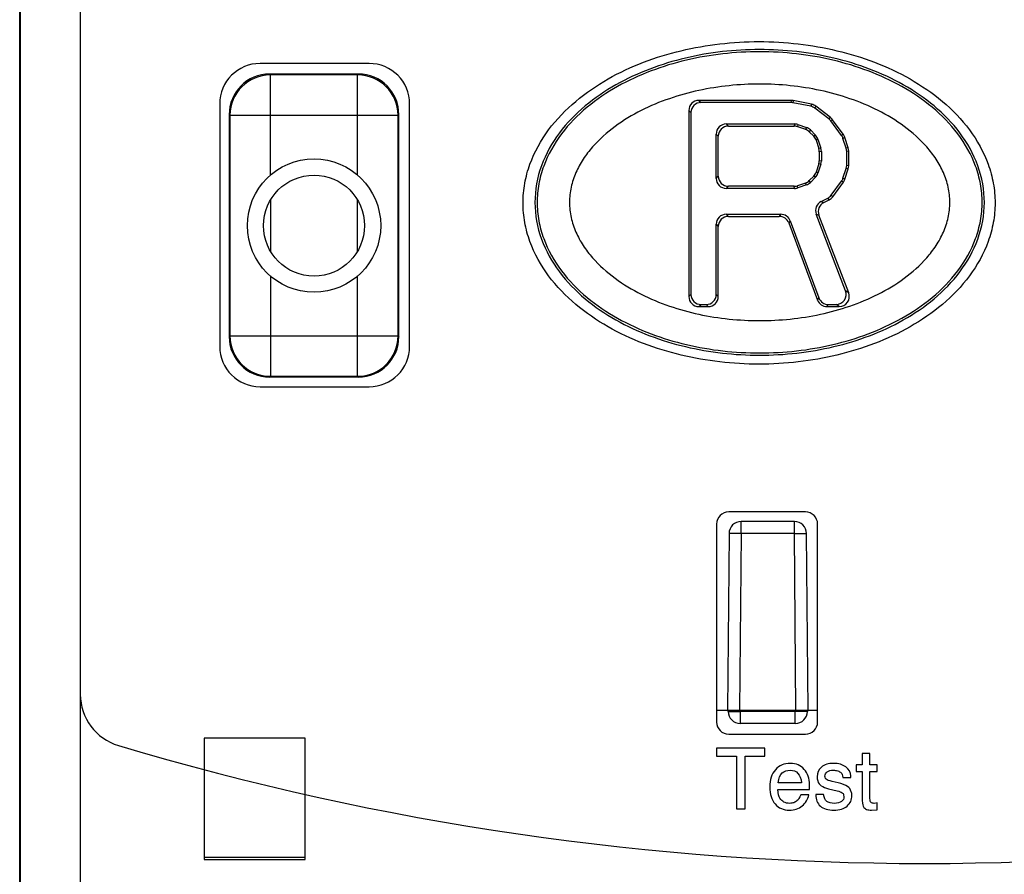
# Model space of a CAD drawing. Units: inches. Extents: x 0 to 22, y 0 to 17.
# Drawn here: x 6.4 to 7.3, y 7.8 to 8.6 of the extents above; entities that cross this region are included whole.
import ezdxf

# ---------------------------------------------------------------- set-up
doc = ezdxf.new("R2010")
doc.units = ezdxf.units.IN
doc.header["$LTSCALE"] = 1.21
doc.header["$MEASUREMENT"] = 0
doc.layers.get('0').update_dxf_attribs({"linetype": 'CONTINUOUS'})
doc.layers.add('DATUM_CURVE', color=7, linetype='CONTINUOUS')

msp = doc.modelspace()

# ---------------------------------------------------------------- linework, layer by layer
at = {"color": 7, "linetype": 'Continuous'}
for p, q in [((6.42295, 9.23311), (6.42295, 7.63503)), ((6.3639, 7.23771), (6.3639, 9.22215)), ((6.36445, 9.2216), (6.36445, 7.39604)), ((6.70445, 8.54302), (6.59815, 8.54302)), ((6.60819, 8.5319), (6.6074, 8.53269)), ((6.69402, 8.53269), (6.6074, 8.53269)), ((6.60819, 8.43417), (6.60819, 8.5319)), ((6.69322, 8.5319), (6.60819, 8.5319)), ((6.69322, 8.5319), (6.69402, 8.53269)), ((6.69322, 8.43417), (6.69322, 8.5319)), ((6.55878, 8.50365), (6.55878, 8.26743)), ((6.74382, 8.26743), (6.74382, 8.50365)), ((7.0258, 8.50709), (7.02786, 8.50503)), ((7.11567, 8.50709), (7.0258, 8.50709)), ((7.11546, 8.50503), (7.02786, 8.50503)), ((7.11567, 8.50709), (7.11546, 8.50503)), ((7.11764, 8.50689), (7.11743, 8.50483)), ((7.13475, 8.50129), (7.11743, 8.50483)), ((7.13562, 8.50322), (7.11764, 8.50689)), ((7.13562, 8.50322), (7.13475, 8.50129)), ((7.13963, 8.50139), (7.13876, 8.49946)), ((7.15374, 8.49059), (7.13963, 8.50139)), ((6.56803, 8.49332), (6.56803, 8.27678)), ((6.56882, 8.49253), (6.56803, 8.49332)), ((6.56882, 8.49253), (6.56882, 8.27757)), ((6.56882, 8.49253), (6.73259, 8.49253)), ((6.73259, 8.49253), (6.73338, 8.49332)), ((6.73259, 8.27757), (6.73259, 8.49253)), ((6.73338, 8.27678), (6.73338, 8.49332)), ((7.01597, 8.49726), (7.01597, 8.31594)), ((7.01597, 8.49726), (7.01803, 8.4952)), ((7.01803, 8.4952), (7.01803, 8.31801)), ((7.15225, 8.48913), (7.13876, 8.49946)), ((7.05247, 8.48409), (7.05453, 8.48202)), ((7.05247, 8.48409), (7.11893, 8.48409)), ((7.05453, 8.48202), (7.11859, 8.48202)), ((7.11893, 8.48409), (7.11859, 8.48202)), ((7.1221, 8.48356), (7.12176, 8.4815)), ((7.1221, 8.48356), (7.13064, 8.48065)), ((7.15374, 8.49059), (7.15225, 8.48913)), ((7.15568, 8.4886), (7.1542, 8.48714)), ((7.16474, 8.47279), (7.1542, 8.48714)), ((7.16659, 8.47375), (7.15568, 8.4886)), ((7.04264, 8.43109), (7.04264, 8.47426)), ((7.04264, 8.47426), (7.0447, 8.47219)), ((7.12176, 8.4815), (7.12951, 8.47886)), ((7.13064, 8.48065), (7.12951, 8.47886)), ((7.1345, 8.47822), (7.13337, 8.47643)), ((7.13337, 8.47643), (7.13764, 8.47206)), ((7.1345, 8.47822), (7.13945, 8.47316)), ((7.13945, 8.47316), (7.13764, 8.47206)), ((7.16659, 8.47375), (7.16474, 8.47279)), ((7.0447, 8.43315), (7.0447, 8.47219)), ((7.14178, 8.46934), (7.13996, 8.46824)), ((7.13996, 8.46824), (7.14261, 8.46011)), ((7.14178, 8.46934), (7.14468, 8.46044)), ((7.16802, 8.47098), (7.16616, 8.47002)), ((7.16928, 8.46044), (7.16616, 8.47002)), ((7.17135, 8.46077), (7.16802, 8.47098)), ((7.14468, 8.46044), (7.14261, 8.46011)), ((7.14516, 8.45739), (7.1431, 8.45706)), ((7.1431, 8.45706), (7.1431, 8.44828)), ((7.14516, 8.45739), (7.14516, 8.44796)), ((7.17135, 8.46077), (7.16928, 8.46044)), ((7.17183, 8.45772), (7.16977, 8.45739)), ((7.16977, 8.44377), (7.16977, 8.45739)), ((7.17183, 8.44344), (7.17183, 8.45772)), ((7.14261, 8.44523), (7.13996, 8.43711)), ((7.14468, 8.44491), (7.14178, 8.43601)), ((7.14468, 8.44491), (7.14261, 8.44523)), ((7.14516, 8.44796), (7.1431, 8.44828)), ((7.17183, 8.44344), (7.16977, 8.44377)), ((7.14178, 8.43601), (7.13996, 8.43711)), ((7.16616, 8.43114), (7.16928, 8.44072)), ((7.16802, 8.43018), (7.17135, 8.44039)), ((7.17135, 8.44039), (7.16928, 8.44072)), ((7.04264, 8.43109), (7.0447, 8.43315)), ((7.12951, 8.42649), (7.12176, 8.42385)), ((7.13064, 8.4247), (7.1221, 8.42179)), ((7.13064, 8.4247), (7.12951, 8.42649)), ((7.13764, 8.43328), (7.13337, 8.42892)), ((7.1345, 8.42712), (7.13337, 8.42892)), ((7.13945, 8.43218), (7.1345, 8.42712)), ((7.13945, 8.43218), (7.13764, 8.43328)), ((7.15474, 8.41476), (7.16474, 8.42837)), ((7.15612, 8.41315), (7.16659, 8.42741)), ((7.16659, 8.42741), (7.16474, 8.42837)), ((7.16802, 8.43018), (7.16616, 8.43114)), ((7.05247, 8.42126), (7.05453, 8.42333)), ((7.11893, 8.42126), (7.05247, 8.42126)), ((7.11859, 8.42333), (7.05453, 8.42333)), ((7.11893, 8.42126), (7.11859, 8.42333)), ((7.1221, 8.42179), (7.12176, 8.42385)), ((7.15612, 8.41315), (7.15474, 8.41476)), ((6.60819, 8.40984), (6.60819, 8.36027)), ((6.69322, 8.36027), (6.69322, 8.40984)), ((7.14483, 8.40853), (7.15129, 8.41183)), ((7.14483, 8.40853), (7.14742, 8.40753)), ((7.14742, 8.40753), (7.15267, 8.41021)), ((7.15267, 8.41021), (7.15129, 8.41183)), ((7.05247, 8.39613), (7.05453, 8.39407)), ((7.05247, 8.39613), (7.10553, 8.39613)), ((7.10553, 8.39613), (7.1041, 8.39407)), ((7.16876, 8.32152), (7.14012, 8.39626)), ((7.14012, 8.39626), (7.14271, 8.39526)), ((7.04264, 8.31801), (7.04264, 8.3863)), ((7.04264, 8.3863), (7.0447, 8.38424)), ((7.05453, 8.39407), (7.1041, 8.39407)), ((7.11474, 8.38974), (7.11331, 8.38767)), ((7.11331, 8.38767), (7.14135, 8.31251)), ((7.11474, 8.38974), (7.14278, 8.31457)), ((7.17176, 8.31946), (7.14271, 8.39526)), ((7.0447, 8.31594), (7.0447, 8.38424)), ((6.60819, 8.33594), (6.60819, 8.23821)), ((6.69322, 8.23821), (6.69322, 8.33594)), ((7.17176, 8.31946), (7.16876, 8.32152)), ((7.01597, 8.31594), (7.01803, 8.31801)), ((7.0447, 8.31594), (7.04264, 8.31801)), ((7.14135, 8.31251), (7.14278, 8.31457)), ((7.0258, 8.30611), (7.02786, 8.30818)), ((7.0258, 8.30611), (7.03487, 8.30611)), ((7.02786, 8.30818), (7.03281, 8.30818)), ((7.03487, 8.30611), (7.03281, 8.30818)), ((7.15055, 8.30611), (7.15199, 8.30818)), ((7.15055, 8.30611), (7.16258, 8.30611)), ((7.15199, 8.30818), (7.15958, 8.30818)), ((7.16258, 8.30611), (7.15958, 8.30818)), ((6.56882, 8.27757), (6.56803, 8.27678)), ((6.56882, 8.27757), (6.73259, 8.27757)), ((6.73259, 8.27757), (6.73338, 8.27678)), ((6.60819, 8.23821), (6.6074, 8.23741)), ((6.69402, 8.23741), (6.6074, 8.23741)), ((6.60819, 8.23821), (6.69322, 8.23821)), ((6.69322, 8.23821), (6.69402, 8.23741)), ((6.59815, 8.22806), (6.70445, 8.22806)), ((7.12965, 8.10601), (7.05484, 8.10601)), ((7.04303, 8.0942), (7.04303, 7.90129)), ((7.06697, 8.08505), (7.06697, 8.09676)), ((7.11886, 8.09676), (7.06697, 8.09676)), ((7.11886, 8.08505), (7.11886, 8.09676)), ((7.14146, 7.90129), (7.14146, 8.0942)), ((7.05516, 8.08505), (7.05366, 7.9129)), ((7.06697, 8.08505), (7.05516, 8.08505)), ((7.06697, 8.08505), (7.06547, 7.9129)), ((7.11886, 8.08505), (7.06697, 8.08505)), ((7.12036, 7.9129), (7.11886, 8.08505)), ((7.11886, 8.08505), (7.13067, 8.08505)), ((7.13217, 7.9129), (7.13067, 8.08505)), ((7.04303, 7.9129), (7.14146, 7.9129)), ((7.05434, 7.91162), (7.05433, 7.9129)), ((7.05434, 7.91162), (7.06615, 7.91162)), ((7.06615, 7.91162), (7.06614, 7.9129)), ((7.11967, 7.91162), (7.06615, 7.91162)), ((7.06615, 7.89991), (7.06615, 7.91162)), ((7.11968, 7.9129), (7.11967, 7.91162)), ((7.11967, 7.89991), (7.11967, 7.91162)), ((7.13148, 7.91162), (7.11967, 7.91162)), ((7.1315, 7.9129), (7.13148, 7.91162)), ((7.11967, 7.89991), (7.06615, 7.89991)), ((7.05484, 7.88948), (7.12965, 7.88948)), ((6.54362, 7.88554), (6.54362, 7.76743)), ((6.64205, 7.88554), (6.54362, 7.88554)), ((6.64205, 7.76743), (6.64205, 7.88554)), ((6.64205, 7.7692), (6.54362, 7.7692)), ((6.54362, 7.76743), (6.64205, 7.76743))]:
    msp.add_line(p, q, dxfattribs=at)
for radius in [0.06496, 0.04921]:
    msp.add_circle((6.65071, 8.38505), radius, dxfattribs=at)
for centre, radius, start, end in [((6.6082, 8.49252), 0.03937, 90.00579, 179.99421), ((6.69322, 8.49252), 0.03937, 0.00579, 89.99421), ((6.6082, 8.27758), 0.03937, 180.00581, 269.99419), ((6.69322, 8.27758), 0.03937, 270.00581, 359.99419), ((7.06697, 8.08495), 0.01181, 90, 179.5), ((7.11886, 8.08495), 0.01181, 0.5, 90), ((7.06615, 7.91172), 0.01181, 180.5, 270), ((7.11967, 7.91172), 0.01181, 270, 359.5)]:
    msp.add_arc(centre, radius, start, end, dxfattribs=at)
for centre, major_axis, ratio, start_param, end_param in [((6.59815, 8.50365), (0.02784, -0.02784), 0.999924, 2.356233, 3.926953), ((6.70445, 8.50365), (0.02784, 0.02784), 0.999924, -0.78536, 0.78536), ((6.6074, 8.49332), (0.02784, -0.02784), 0.999924, 2.356233, 3.926953), ((6.69401, 8.49332), (0.02784, 0.02784), 0.999924, -0.78536, 0.78536), ((7.02582, 8.49724), (0.00698, -0.00698), 0.997265, 2.357564, 3.925621), ((7.02789, 8.49517), (0.00698, -0.00698), 0.997265, 2.357564, 3.925621), ((7.11546, 8.49517), (0.00099, 0.00981), 0.998616, -0.100603, 0.100603), ((7.11567, 8.49724), (0.00099, 0.00981), 0.998616, -0.100603, 0.100603), ((7.13277, 8.49164), (-0.00409, -0.00897), 0.998557, 2.915832, 3.367354), ((7.13365, 8.49356), (0.00409, 0.00897), 0.998557, -0.225761, 0.225761), ((7.05249, 8.47423), (0.00698, -0.00698), 0.997265, 2.357564, 3.925621), ((7.05456, 8.47217), (-0.00698, 0.00698), 0.997265, -0.784029, 0.784029), ((7.11858, 8.47217), (0.00161, 0.00972), 0.998592, -0.163833, 0.163833), ((7.11893, 8.47423), (-0.00161, -0.00972), 0.998592, 2.97776, 3.305426), ((7.14625, 8.48131), (0.00704, 0.0069), 0.998602, -0.141671, 0.141671), ((7.14774, 8.48277), (0.00704, 0.0069), 0.998602, -0.141671, 0.141671), ((7.12633, 8.46953), (0.00525, 0.00834), 0.998552, -0.233575, 0.233575), ((7.12746, 8.47132), (0.00525, 0.00834), 0.998552, -0.233575, 0.233575), ((7.13241, 8.46627), (0.00843, 0.00511), 0.998555, -0.229372, 0.229372), ((7.15679, 8.46696), (0.00877, 0.0045), 0.998594, -0.15875, 0.15875), ((7.15865, 8.46792), (0.00877, 0.0045), 0.998594, -0.15875, 0.15875), ((7.1306, 8.46517), (0.00843, 0.00511), 0.998555, -0.229372, 0.229372), ((7.13324, 8.45706), (0.00973, 0.00155), 0.998595, -0.157526, 0.157526), ((7.13531, 8.45739), (-0.00973, -0.00155), 0.998595, 2.984067, 3.299118), ((7.15991, 8.45739), (0.00973, 0.00155), 0.998595, -0.157526, 0.157526), ((7.16198, 8.45772), (0.00973, 0.00155), 0.998595, -0.157526, 0.157526), ((7.13324, 8.44829), (0.00973, -0.00155), 0.998595, -0.157526, 0.157526), ((7.13531, 8.44796), (-0.00973, 0.00155), 0.998595, 2.984067, 3.299118), ((7.15991, 8.44377), (0.00973, -0.00155), 0.998595, -0.157526, 0.157526), ((7.16198, 8.44344), (0.00973, -0.00155), 0.998595, -0.157526, 0.157526), ((7.1306, 8.44017), (0.00843, -0.00511), 0.998555, -0.229372, 0.229372), ((7.13241, 8.43908), (0.00843, -0.00511), 0.998555, -0.229372, 0.229372), ((7.05249, 8.43112), (0.00698, 0.00698), 0.997265, -3.925621, -2.357564), ((7.05456, 8.43318), (-0.00698, -0.00698), 0.997265, -0.784029, 0.784029), ((7.12633, 8.43582), (0.00525, -0.00834), 0.998552, -0.233575, 0.233575), ((7.12746, 8.43402), (-0.00525, 0.00834), 0.998552, -3.375168, -2.908017), ((7.15679, 8.4342), (0.00877, -0.0045), 0.998594, -0.15875, 0.15875), ((7.15865, 8.43324), (0.00877, -0.0045), 0.998594, -0.15875, 0.15875), ((7.11858, 8.43318), (-0.00161, 0.00972), 0.998592, -3.305426, -2.97776), ((7.11893, 8.43112), (-0.00161, 0.00972), 0.998592, 2.97776, 3.305426), ((7.1468, 8.4206), (-0.00639, 0.00751), 0.998553, 2.909293, 3.373892), ((7.14934, 8.39976), (0.00921, -0.00353), 0.997526, 2.410538, 3.872648), ((7.15193, 8.39877), (-0.00921, 0.00353), 0.997526, -0.731055, 0.731055), ((7.14818, 8.41899), (-0.00639, 0.00751), 0.998553, -3.373892, -2.909293), ((7.05249, 8.38628), (0.00698, -0.00698), 0.997265, 2.357564, 3.925621), ((7.10551, 8.38628), (0.00562, 0.0081), 0.997971, -0.605932, 0.605932), ((7.05456, 8.38421), (-0.00698, 0.00698), 0.997265, -0.784029, 0.784029), ((7.10408, 8.38421), (0.00562, 0.0081), 0.997971, -0.605932, 0.605932), ((7.15954, 8.31803), (-0.00814, 0.0056), 0.99575, 2.175235, 4.10795), ((7.16254, 8.31597), (0.00814, -0.0056), 0.99575, -0.966358, 0.966358), ((7.02582, 8.31597), (0.00698, 0.00698), 0.997265, -3.925621, -2.357564), ((7.02789, 8.31803), (0.00698, 0.00698), 0.997265, 2.357564, 3.925621), ((7.03278, 8.31803), (-0.00698, 0.00698), 0.997265, 2.357564, 3.925621), ((7.03484, 8.31597), (0.00698, -0.00698), 0.997265, -0.784029, 0.784029), ((7.15057, 8.31597), (0.00562, 0.0081), 0.997971, -3.747525, -2.535661), ((7.15201, 8.31803), (0.00562, 0.0081), 0.997971, 2.535661, 3.747525), ((6.6074, 8.27678), (0.02784, 0.02784), 0.999924, -3.926953, -2.356233), ((6.69401, 8.27678), (0.02784, -0.02784), 0.999924, -0.78536, 0.78536), ((6.59815, 8.26743), (0.02784, 0.02784), 0.999924, 2.356233, 3.926953), ((6.70445, 8.26743), (0.02784, -0.02784), 0.999924, -0.78536, 0.78536), ((7.05484, 8.0942), (0.00835, -0.00835), 0.999924, 2.356233, 3.926953), ((7.12964, 8.0942), (0.00835, 0.00835), 0.999924, -0.78536, 0.78536), ((7.05484, 7.90129), (0.00835, 0.00835), 0.999924, -3.926953, -2.356233), ((7.12964, 7.90129), (0.00835, -0.00835), 0.999924, -0.78536, 0.78536)]:
    msp.add_ellipse(centre, major_axis=major_axis, ratio=ratio, start_param=start_param, end_param=end_param, dxfattribs=at)
for points, knots in [([(7.08437, 8.25003), (7.07161, 8.25003), (7.04606, 8.25152), (7.00826, 8.25812), (6.97152, 8.26929), (6.93671, 8.28557), (6.90493, 8.30727), (6.87803, 8.33493), (6.86229, 8.36327), (6.85555, 8.388), (6.8538, 8.40719), (6.85555, 8.42639), (6.86229, 8.45112), (6.87803, 8.47945), (6.90493, 8.50712), (6.93671, 8.52882), (6.97152, 8.54509), (7.00826, 8.55626), (7.04606, 8.56287), (7.07161, 8.56435), (7.08437, 8.56435)], [0, 0, 0, 0, 0.062507, 0.125011, 0.187513, 0.250011, 0.312506, 0.374989, 0.437418, 0.468714, 0.5, 0.531287, 0.562583, 0.625012, 0.687495, 0.749989, 0.812487, 0.874989, 0.937493, 1, 1, 1, 1]), ([(7.08437, 8.56435), (7.09713, 8.56435), (7.12268, 8.56287), (7.16048, 8.55626), (7.19722, 8.54509), (7.23203, 8.52882), (7.26381, 8.50712), (7.29071, 8.47945), (7.30645, 8.45112), (7.31319, 8.42639), (7.31494, 8.40719), (7.31319, 8.388), (7.30645, 8.36327), (7.29071, 8.33493), (7.26381, 8.30727), (7.23203, 8.28557), (7.19722, 8.26929), (7.16048, 8.25812), (7.12268, 8.25152), (7.09713, 8.25003), (7.08437, 8.25003)], [0, 0, 0, 0, 0.062507, 0.125011, 0.187513, 0.250011, 0.312506, 0.374989, 0.437418, 0.468714, 0.5, 0.531287, 0.562583, 0.625012, 0.687495, 0.749989, 0.812487, 0.874989, 0.937493, 1, 1, 1, 1]), ([(7.08496, 8.55661), (7.07282, 8.55661), (7.04853, 8.55523), (7.01258, 8.54903), (6.97765, 8.53842), (6.94448, 8.52311), (6.91419, 8.50258), (6.88856, 8.47632), (6.8705, 8.44417), (6.8637, 8.4077), (6.8705, 8.37122), (6.88856, 8.33907), (6.91419, 8.31281), (6.94447, 8.29228), (6.97765, 8.27697), (7.01258, 8.26637), (7.04853, 8.26016), (7.07282, 8.25878), (7.08496, 8.25878)], [0, 0, 0, 0, 0.062542, 0.125082, 0.187617, 0.250148, 0.312675, 0.375185, 0.437633, 0.5, 0.562366, 0.624814, 0.687325, 0.749852, 0.812383, 0.874918, 0.937458, 1, 1, 1, 1]), ([(7.08496, 8.55442), (7.06101, 8.55442), (7.02486, 8.55042), (6.97887, 8.53654), (6.94605, 8.52148), (6.91607, 8.50128), (6.89066, 8.47545), (6.87564, 8.44896), (6.86925, 8.42573), (6.8676, 8.40769), (6.86926, 8.38966), (6.87564, 8.36643), (6.89066, 8.33994), (6.91607, 8.31411), (6.94605, 8.29391), (6.97887, 8.27885), (7.02486, 8.26497), (7.06101, 8.26097), (7.08496, 8.26097)], [0, 0, 0, 0, 0.124896, 0.18744, 0.249971, 0.31248, 0.374954, 0.437388, 0.468697, 0.500004, 0.531312, 0.562622, 0.625049, 0.687517, 0.750026, 0.812558, 0.875102, 1, 1, 1, 1]), ([(7.08496, 8.25878), (7.0971, 8.25878), (7.12139, 8.26016), (7.15734, 8.26637), (7.19227, 8.27697), (7.22544, 8.29228), (7.25573, 8.31281), (7.28136, 8.33907), (7.29942, 8.37122), (7.30622, 8.4077), (7.29942, 8.44417), (7.28136, 8.47632), (7.25573, 8.50258), (7.22544, 8.52311), (7.19227, 8.53842), (7.15734, 8.54903), (7.12139, 8.55523), (7.0971, 8.55661), (7.08496, 8.55661)], [0, 0, 0, 0, 0.062542, 0.125082, 0.187617, 0.250148, 0.312675, 0.375185, 0.437633, 0.5, 0.562366, 0.624814, 0.687325, 0.749852, 0.812383, 0.874918, 0.937458, 1, 1, 1, 1]), ([(7.08496, 8.26097), (7.10891, 8.26097), (7.14506, 8.26497), (7.19105, 8.27885), (7.22387, 8.29391), (7.25385, 8.31411), (7.27926, 8.33994), (7.29428, 8.36643), (7.30066, 8.38966), (7.30232, 8.4077), (7.30066, 8.42573), (7.29427, 8.44896), (7.27926, 8.47545), (7.25385, 8.50128), (7.22387, 8.52148), (7.19105, 8.53654), (7.14506, 8.55042), (7.10891, 8.55442), (7.08496, 8.55442)], [0, 0, 0, 0, 0.124896, 0.18744, 0.249971, 0.31248, 0.374954, 0.437388, 0.468697, 0.500004, 0.531312, 0.562622, 0.625049, 0.687517, 0.750026, 0.812558, 0.875102, 1, 1, 1, 1]), ([(7.08496, 8.52293), (7.07502, 8.52293), (7.05513, 8.5219), (7.02563, 8.51725), (6.99682, 8.50933), (6.96921, 8.49786), (6.94357, 8.48246), (6.92485, 8.46582), (6.91271, 8.45001), (6.9055, 8.43688), (6.90076, 8.42263), (6.89909, 8.40769), (6.90076, 8.39275), (6.9055, 8.37851), (6.91271, 8.36538), (6.92485, 8.34957), (6.94357, 8.33293), (6.96921, 8.31753), (6.99682, 8.30606), (7.02563, 8.29814), (7.05513, 8.29349), (7.07502, 8.29246), (7.08496, 8.29246)], [0, 0, 0, 0, 0.062511, 0.125021, 0.187525, 0.250019, 0.312494, 0.374927, 0.406195, 0.437469, 0.468741, 0.500004, 0.531269, 0.56254, 0.593809, 0.625072, 0.687503, 0.749977, 0.812471, 0.874976, 0.937486, 1, 1, 1, 1]), ([(7.08496, 8.29246), (7.0949, 8.29246), (7.11479, 8.29349), (7.14429, 8.29814), (7.1731, 8.30606), (7.20071, 8.31753), (7.22635, 8.33293), (7.24507, 8.34957), (7.25721, 8.36538), (7.26442, 8.37851), (7.26916, 8.39276), (7.27083, 8.4077), (7.26916, 8.42264), (7.26442, 8.43688), (7.25721, 8.45001), (7.24507, 8.46582), (7.22635, 8.48246), (7.20071, 8.49786), (7.1731, 8.50933), (7.14429, 8.51725), (7.11479, 8.5219), (7.0949, 8.52293), (7.08496, 8.52293)], [0, 0, 0, 0, 0.062511, 0.125021, 0.187525, 0.250019, 0.312494, 0.374927, 0.406195, 0.437469, 0.468741, 0.500004, 0.531269, 0.56254, 0.593809, 0.625072, 0.687503, 0.749977, 0.812471, 0.874976, 0.937486, 1, 1, 1, 1])]:
    msp.add_open_spline(points, degree=3, knots=knots, dxfattribs=at)
at = {"layer": 'DATUM_CURVE', "color": 7, "linetype": 'Continuous'}
for p, q in [((6.42295, 9.22215), (6.42295, 7.92825)), ((7.04303, 7.8757), (7.04303, 7.86816)), ((7.09014, 7.8757), (7.04303, 7.8757)), ((7.04303, 7.86816), (7.06239, 7.86816)), ((7.06239, 7.86816), (7.06239, 7.81664)), ((7.07077, 7.86816), (7.09014, 7.86816)), ((7.07077, 7.81664), (7.07077, 7.86816)), ((7.09014, 7.86816), (7.09014, 7.8757)), ((7.19249, 7.87061), (7.18479, 7.87061)), ((7.18479, 7.87061), (7.18479, 7.85974)), ((7.19249, 7.85974), (7.19249, 7.87061)), ((7.18479, 7.85974), (7.17918, 7.85974)), ((7.17918, 7.85974), (7.17918, 7.85309)), ((7.19943, 7.85974), (7.19249, 7.85974)), ((7.19943, 7.85309), (7.19943, 7.85974)), ((7.14878, 7.84751), (7.14863, 7.84864)), ((7.17377, 7.84723), (7.17377, 7.8488)), ((7.17918, 7.85309), (7.18479, 7.85309)), ((7.18479, 7.85309), (7.18479, 7.82779)), ((7.19249, 7.85309), (7.19943, 7.85309)), ((7.19249, 7.82675), (7.19249, 7.85309)), ((7.12586, 7.8421), (7.10285, 7.8421)), ((7.1334, 7.83545), (7.13356, 7.84014)), ((7.16138, 7.84202), (7.15569, 7.84338)), ((7.16607, 7.84723), (7.17377, 7.84723)), ((7.10253, 7.83545), (7.1334, 7.83545)), ((7.13284, 7.83043), (7.12514, 7.83043)), ((7.14731, 7.83063), (7.13961, 7.83063)), ((7.1522, 7.83633), (7.16058, 7.83424)), ((7.16682, 7.83023), (7.16715, 7.82855)), ((7.19943, 7.82242), (7.19658, 7.82205)), ((7.19943, 7.81576), (7.19943, 7.82242)), ((7.06239, 7.81664), (7.07077, 7.81664)), ((7.19386, 7.8154), (7.19943, 7.81576))]:
    msp.add_line(p, q, dxfattribs=at)
for centre, radius, start, end in [((6.47492, 7.92825), 0.05197, 180, 253.35178), ((7.24579, 10.50614), 2.74265, 253.35178, 286.64822)]:
    msp.add_arc(centre, radius, start, end, dxfattribs=at)
for points in [[(7.11479, 7.86102), (7.1089, 7.86102), (7.10409, 7.85894), (7.10039, 7.85486)], [(7.12845, 7.85516), (7.12506, 7.85906), (7.12049, 7.86102), (7.11479, 7.86102)], [(7.15701, 7.86102), (7.152, 7.86102), (7.14807, 7.85978), (7.14522, 7.85739)], [(7.16895, 7.85753), (7.16591, 7.85986), (7.16194, 7.86102), (7.15701, 7.86102)], [(7.10039, 7.85486), (7.09667, 7.85076), (7.09483, 7.84519), (7.09483, 7.83813)], [(7.10285, 7.8421), (7.10357, 7.84675), (7.10497, 7.84996), (7.10698, 7.85172)], [(7.10698, 7.85172), (7.10898, 7.85349), (7.11151, 7.85437), (7.11459, 7.85437)], [(7.11459, 7.85437), (7.12109, 7.85437), (7.12482, 7.85028), (7.12586, 7.8421)], [(7.13356, 7.84014), (7.13356, 7.84627), (7.13183, 7.85128), (7.12845, 7.85516)], [(7.14522, 7.85739), (7.14234, 7.85497), (7.14093, 7.8518), (7.14093, 7.84791)], [(7.14863, 7.84864), (7.14863, 7.85028), (7.14935, 7.85164), (7.15084, 7.85272)], [(7.15084, 7.85272), (7.15232, 7.85381), (7.15429, 7.85437), (7.15673, 7.85437)], [(7.15673, 7.85437), (7.15817, 7.85437), (7.15962, 7.85413), (7.16106, 7.85368)], [(7.16106, 7.85368), (7.16246, 7.85325), (7.16355, 7.85264), (7.16435, 7.85184)], [(7.16435, 7.85184), (7.16515, 7.85104), (7.16571, 7.84952), (7.16607, 7.84723)], [(7.17377, 7.8488), (7.17357, 7.85228), (7.17197, 7.85521), (7.16895, 7.85753)], [(7.14093, 7.84791), (7.14093, 7.84651), (7.14114, 7.84519), (7.14152, 7.84398)], [(7.14152, 7.84398), (7.14222, 7.84182), (7.14338, 7.84022), (7.14501, 7.83916)], [(7.14501, 7.83916), (7.14679, 7.83801), (7.1492, 7.83707), (7.1522, 7.83633)], [(7.14986, 7.84549), (7.14939, 7.84591), (7.14903, 7.84659), (7.14878, 7.84751)], [(7.15569, 7.84338), (7.15252, 7.8441), (7.1506, 7.84483), (7.14986, 7.84549)], [(7.17064, 7.83852), (7.1684, 7.8399), (7.16532, 7.84108), (7.16138, 7.84202)], [(7.09483, 7.83813), (7.09483, 7.83108), (7.09655, 7.8255), (7.10003, 7.82144)], [(7.10465, 7.82707), (7.10361, 7.82871), (7.10289, 7.83152), (7.10253, 7.83545)], [(7.12514, 7.83043), (7.12374, 7.82747), (7.12253, 7.82554), (7.12158, 7.82469)], [(7.12635, 7.81956), (7.12979, 7.82234), (7.13195, 7.82594), (7.13284, 7.83043)], [(7.13961, 7.83063), (7.13961, 7.82574), (7.14114, 7.82197), (7.14417, 7.81932)], [(7.15044, 7.82394), (7.14867, 7.82522), (7.14763, 7.82743), (7.14731, 7.83063)], [(7.16058, 7.83424), (7.16274, 7.83368), (7.16431, 7.83308), (7.16534, 7.83242)], [(7.16534, 7.83242), (7.16599, 7.832), (7.16647, 7.83128), (7.16682, 7.83023)], [(7.1702, 7.81945), (7.17329, 7.82217), (7.17485, 7.8255), (7.17485, 7.82951)], [(7.17429, 7.8334), (7.17357, 7.83577), (7.17233, 7.83749), (7.17064, 7.83852)], [(7.17485, 7.82951), (7.17485, 7.83087), (7.17465, 7.8322), (7.17429, 7.8334)], [(7.10003, 7.82144), (7.10349, 7.8174), (7.10818, 7.8154), (7.11407, 7.8154)], [(7.10869, 7.82331), (7.10706, 7.82418), (7.10569, 7.82542), (7.10465, 7.82707)], [(7.11419, 7.82205), (7.11215, 7.82205), (7.1103, 7.82246), (7.10869, 7.82331)], [(7.11825, 7.82272), (7.117, 7.82225), (7.11564, 7.82205), (7.11419, 7.82205)], [(7.12158, 7.82469), (7.12061, 7.82382), (7.11949, 7.82318), (7.11825, 7.82272)], [(7.15773, 7.82205), (7.15465, 7.82205), (7.1522, 7.82266), (7.15044, 7.82394)], [(7.16467, 7.82386), (7.16303, 7.82266), (7.1607, 7.82205), (7.15773, 7.82205)], [(7.16715, 7.82855), (7.16715, 7.82662), (7.16631, 7.82506), (7.16467, 7.82386)], [(7.18479, 7.82779), (7.18479, 7.82346), (7.18516, 7.82057), (7.18595, 7.81916)], [(7.19352, 7.82296), (7.19281, 7.82358), (7.19249, 7.82482), (7.19249, 7.82675)], [(7.19658, 7.82205), (7.19522, 7.82205), (7.19422, 7.82234), (7.19352, 7.82296)], [(7.11407, 7.8154), (7.1188, 7.8154), (7.12289, 7.81676), (7.12635, 7.81956)], [(7.14417, 7.81932), (7.14719, 7.81668), (7.15156, 7.8154), (7.15733, 7.8154)], [(7.15733, 7.8154), (7.16282, 7.8154), (7.16711, 7.81672), (7.1702, 7.81945)], [(7.18595, 7.81916), (7.18676, 7.81772), (7.18784, 7.81676), (7.1892, 7.81622)], [(7.1892, 7.81622), (7.19057, 7.81568), (7.19213, 7.8154), (7.19386, 7.8154)]]:
    msp.add_open_spline(points, degree=3, dxfattribs=at)

doc.saveas('drawing.dxf')
